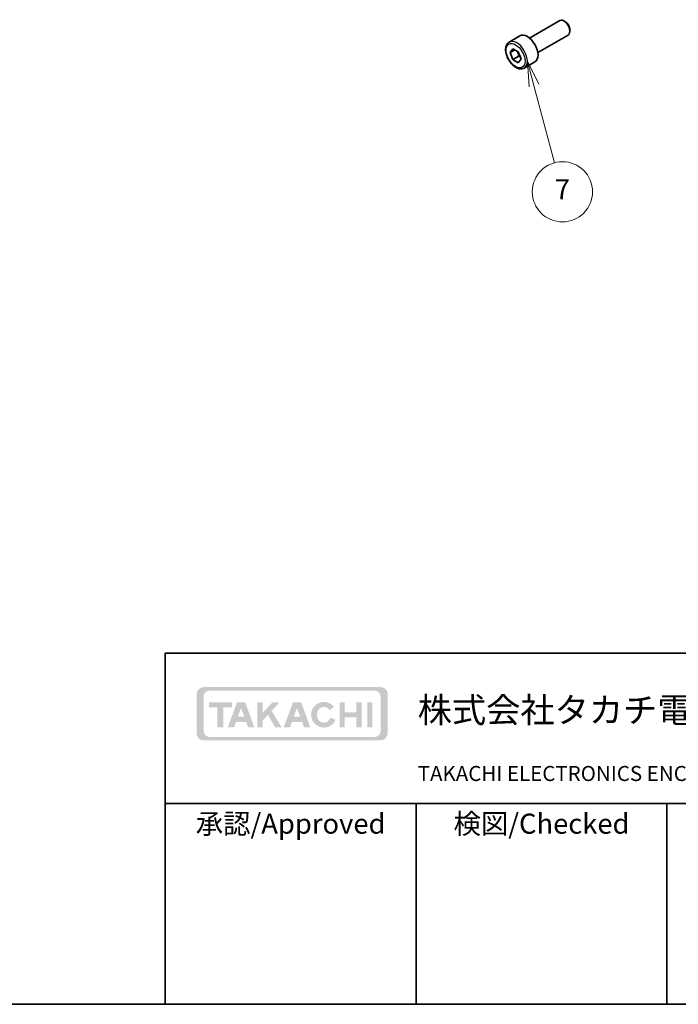
# Model space of a CAD drawing. Units: millimetres. Extents: x 0 to 2386, y 0 to 422.
# Drawn here: x 293 to 392, y 0 to 147 of the extents above; entities that cross this region are included whole.
import ezdxf
from ezdxf.enums import TextEntityAlignment as Align

# ---------------------------------------------------------------- set-up
doc = ezdxf.new("R2010")
doc.units = ezdxf.units.MM
doc.header["$LTSCALE"] = 1.5
doc.linetypes.add('CHAIN', pattern=[0.35429999999999995, 0.2362, -0.0295, 0.0591, -0.0295])
for name, color, linetype, lineweight in [('Border (ISO)', 7, 'Continuous', 35), ('Hatch (ISO)', 1, 'Continuous', 18), ('Symbol (TK)', 100, 'Continuous', 18), ('Title (ISO)', 7, 'Continuous', 35), ('Visible (ISO)', 7, 'Continuous', 35), ('Visible Narrow (ISO)', 7, 'Continuous', 25)]:
    doc.layers.add(name, color=color, linetype=linetype, lineweight=lineweight)
doc.styles.add('Note Text (TK)', font='txt')
doc.styles.add('Note Text (TK2)', font='txt')
doc.styles.add('文字スタイル67', font='arial.ttf')

# ---------------------------------------------------------------- blocks, each defined once
blk = doc.blocks.new('図面枠 tk図枠')
at = {"layer": 'Border (ISO)'}
blk.add_line((14.50000000000001, 8.000000000000007), (405.4999999999999, 8.000000000000007), dxfattribs=at)
blk = doc.blocks.new('表題欄 tk表題欄')
at = {"layer": 'Hatch (ISO)'}
h = blk.add_hatch(color=256, dxfattribs=at)
edge = h.paths.add_edge_path(flags=0)
edge.add_arc((95.57537688673352, 236.2990653650367), 0.5958259999999996, 269.9999999999897, 360)
edge.add_line((96.17120288673351, 236.2990653650368), (96.17120288673348, 239.7107813650365))
edge.add_arc((95.5753768867335, 239.7107813650366), 0.5958259999999996, 0, 90.0000000000068)
edge.add_line((95.57537688673342, 240.3066073650366), (79.13710888673356, 240.3066073650366))
edge.add_arc((79.13710888673353, 239.7107813650366), 0.5958259999999996, 89.99999999999744, 180)
edge.add_line((78.54128288673353, 239.7107813650365), (78.54128288673331, 236.2990653650368))
edge.add_arc((79.13710888673332, 236.2990653650365), 0.5958259999999996, 180, 270.0000000000231)
edge.add_line((79.13710888673356, 235.7032393650365), (95.57537688673342, 235.7032393650367))
edge = h.paths.add_edge_path()
edge.add_line((77.83935088673357, 239.9556413650366), (77.83935088673357, 236.0542053650368))
edge.add_arc((78.54128288673346, 236.0542053650367), 0.7019319999998935, 180, 270.0000000000087)
edge.add_line((78.54128288673357, 235.3522733650368), (96.17120288673352, 235.3522733650368))
edge.add_arc((96.17120288673351, 236.0542053650367), 0.7019319999998921, 270, 360)
edge.add_line((96.8731348867334, 236.0542053650368), (96.87313488673352, 239.9556413650366))
edge.add_arc((96.1712028867336, 239.9556413650367), 0.7019319999998921, 0, 90.00000000000873)
edge.add_line((96.17120288673348, 240.6575733650367), (78.54128288673357, 240.6575733650366))
edge.add_arc((78.54128288673357, 239.9556413650366), 0.7019319999999984, 90, 180)
for points in [[(79.07181288673355, 239.1476033650369), (79.07181288673355, 238.6578833650367), (79.92066088673353, 238.6578833650367), (79.92066088673353, 236.6581933650368), (80.50832488673353, 236.6581933650368), (80.50832488673353, 238.6578833650367), (81.35717288673355, 238.6578833650367), (81.35717288673355, 239.1476033650369)], [(85.68407849525303, 236.6581933650368), (84.9434673993943, 237.8918698287545), (84.41792288673358, 237.3246628822781), (84.41792288673358, 236.6581933650368), (83.89555488673355, 236.6581933650368), (83.89555488673355, 239.1476033650369), (84.41792288673358, 239.1476033650369), (84.41792288673358, 238.0993979968839), (85.38913556809511, 239.1476033650369), (86.10696490847272, 239.1476033650369), (85.31925422435492, 238.2974470774499), (86.30334488673353, 236.6581933650368)], [(92.09142939614459, 239.1476033650369), (92.09142939614459, 236.6581933650368), (92.60971639614465, 236.6581933650368), (92.60971639614465, 237.6580383650368), (93.76872039614462, 237.6580383650368), (93.76872039614462, 236.6581933650368), (94.28700739614459, 236.6581933650368), (94.28700739614459, 239.1476033650369), (93.76872039614462, 239.1476033650369), (93.76872039614462, 238.1477583650367), (92.60971639614465, 238.1477583650367), (92.60971639614465, 239.1476033650369)], [(94.84202339614467, 239.1476033650369), (94.84202339614467, 236.6581933650368), (95.36439139614473, 236.6581933650368), (95.36439139614473, 239.1476033650369)]]:
    blk.add_hatch(color=256, dxfattribs=at).paths.add_polyline_path(points)
h = blk.add_hatch(color=256, dxfattribs=at)
h.paths.add_polyline_path([(82.59020695886475, 237.7110913650368), (81.95242681460243, 237.7110913650368), (82.27131688673356, 238.5794973650367)], flags=0)
h.paths.add_polyline_path([(82.77903014574996, 237.1968853650368), (81.76360362771717, 237.1968853650368), (81.56578886050404, 236.6581933650368), (80.94907288673355, 236.6581933650368), (81.86321688673357, 239.1476033650369), (82.67941688673353, 239.1476033650369), (83.59356088673351, 236.6581933650368), (82.97684491296302, 236.6581933650368)])
h = blk.add_hatch(color=256, dxfattribs=at)
h.paths.add_polyline_path([(87.52707281460246, 237.7110913650368), (88.16485295886469, 237.7110913650368), (87.84596288673359, 238.5794973650367)], flags=0)
h.paths.add_polyline_path([(87.14043486050403, 236.6581933650368), (87.3382496277172, 237.1968853650368), (88.35367614574989, 237.1968853650368), (88.551490912963, 236.6581933650368), (89.16820688673343, 236.6581933650368), (88.25406288673352, 239.1476033650369), (87.43786288673356, 239.1476033650369), (86.52371888673358, 236.6581933650368)])
h = blk.add_hatch(color=256, dxfattribs=at)
edge = h.paths.add_edge_path()
edge.add_arc((90.52309888673334, 237.9028983650369), 1.273272000000011, 38.55054079078439, 336.5820184016556)
edge.add_line((91.69149139614446, 237.3968543650369), (91.17255542714857, 237.6216113977801))
edge.add_ellipse((90.52309888673352, 237.9028983650369), major_axis=(0, -0.7998759999999119), ratio=0.8673469387756529, start_angle=128.5505407907963, end_angle=426.582018401653, ccw=False)
edge.add_line((91.09381514418376, 238.3576891122095), (91.51887237036831, 238.6964075050431))
at = {"layer": 'Title (ISO)'}
for p, q in [((74.70882392282105, 244.052739026017), (255.7088239228211, 244.052739026017)), ((74.70882392282105, 209.052739026017), (74.70882392282105, 244.052739026017)), ((149.7088239228211, 244.052739026017), (149.7088239228211, 209.052739026017)), ((230.7088239228211, 244.052739026017), (230.7088239228211, 209.052739026017)), ((255.7088239228211, 244.052739026017), (255.7088239228211, 209.052739026017)), ((243.2088239228211, 239.552739026017), (251.2088239228211, 240.5527390260171)), ((251.2088239228211, 234.552739026017), (251.2088239228211, 240.5527390260171)), ((243.2088239228211, 239.552739026017), (243.2088239228211, 235.552739026017)), ((243.2088239228211, 235.552739026017), (251.2088239228211, 234.552739026017)), ((230.7088239228211, 231.052739026017), (255.7088239228211, 231.052739026017)), ((74.70882392282105, 229.052739026017), (230.7088239228211, 229.052739026017)), ((99.70882392282108, 229.052739026017), (99.70882392282108, 209.052739026017)), ((124.708823922821, 229.052739026017), (124.708823922821, 209.052739026017)), ((230.7088239228211, 220.052739026017), (255.7088239228211, 220.052739026017)), ((149.7088239228211, 216.052739026017), (230.7088239228211, 216.052739026017)), ((255.7088239228211, 209.052739026017), (74.70882392282105, 209.052739026017))]:
    blk.add_line(p, q, dxfattribs=at)
at = {"layer": 'Title (ISO)', "color": 4, "linetype": 'CHAIN', "lineweight": 18, "ltscale": 8.889559745788574}
blk.add_line((238.2088239228211, 241.552739026017), (238.2088239228211, 233.552739026017), dxfattribs=at)
at = {"layer": 'Title (ISO)', "color": 4, "linetype": 'CHAIN', "lineweight": 18, "ltscale": 20.00163269042969}
blk.add_line((252.2088239228211, 237.552739026017), (234.2088239228211, 237.552739026017), dxfattribs=at)
at = {"layer": 'Title (ISO)'}
for radius in [3, 2]:
    blk.add_circle((238.2088239228211, 237.552739026017), radius, dxfattribs=at)
at = {"layer": 'Title (ISO)', "color": 1, "char_height": 2.000000029802322, "line_spacing_factor": 1.5, "style": 'Note Text (TK)'}
for s, insert, attachment_point in [('\\fＭＳ Ｐゴシック|b0|i0;\\H2.0000;品名/Title', (151.708823922821, 242.052739026017), 4), ('\\fＭＳ Ｐゴシック|b0|i0;\\H2.0000;尺度/Scale', (232.7088239228211, 229.052739026017), 4), ('\\fＭＳ Ｐゴシック|b0|i0;\\H2.0000;承認/Approved', (87.20882392282108, 227.052739026017), 5), ('\\fＭＳ Ｐゴシック|b0|i0;\\H2.0000;検図/Checked', (112.208823922821, 227.052739026017), 5), ('\\fＭＳ Ｐゴシック|b0|i0;\\H2.0000;製図/Created', (137.2088239228211, 227.052739026017), 5), ('\\fＭＳ Ｐゴシック|b0|i0;\\H2.0000;作成日/Date', (151.708823922821, 212.552739026017), 4)]:
    blk.add_mtext(s, dxfattribs=dict(at, insert=insert, attachment_point=attachment_point))
at = {"layer": 'Title (ISO)', "color": 7, "line_spacing_factor": 1.5, "style": 'Note Text (TK)'}
for s, insert, char_height, attachment_point in [('株式会社タカチ電機工業', (99.87313488673345, 238.052739026017), 2.5, 4), ('\\fArial|b0|i0;\\H1.4986;TAKACHI ELECTRONICS ENCLOSURE CO., LTD.', (99.87313488673342, 232.052739026017), 1.49859994649887, 4), ('\\fＭＳ Ｐゴシック|b0|i0;\\H2.0000;/', (243.2088239228211, 214.552739026017), 2.000000029802322, 5)]:
    blk.add_mtext(s, dxfattribs=dict(at, insert=insert, char_height=char_height, attachment_point=attachment_point))
at = {"layer": 'Title (ISO)', "color": 7}
for tag, p, height, style in [('<品名>_001', (157.4957557410029, 235.6393867532898), 2.5, 'Note Text (TK)'), ('<Title>_001', (157.7088239228211, 230.5520568828656), 2.000000029802322, '文字スタイル67'), ('<尺度>_001', (239.1037102864574, 222.302739026017), 2.5, 'Note Text (TK)'), ('<ページ_No.>_001', (237.9488807410029, 213.302739026017), 2.5, 'Note Text (TK)'), ('<総ページ数>_001', (246.7997330137301, 213.302739026017), 2.5, 'Note Text (TK)'), ('作成日_001', (175.6250171046392, 211.2814322078352), 2.5, 'Note Text (TK)')]:
    blk.add_attdef(tag, p, '', height=height, dxfattribs=dict(at, style=style))
at = {"layer": 'Title (ISO)', "color": 7, "style": 'Note Text (TK)'}
blk.add_attdef('<承認>', text='', height=2.5, dxfattribs=at).set_placement((87.20882392282108, 217.052739026017), align=Align.MIDDLE_CENTER)
blk = doc.blocks.new('バルーン6')
at = {"layer": 'Symbol (TK)', "color": 100}
for p, q in [((261.2429673936664, 99.56473346808104), (260.5959197809096, 101.9795480338035)), ((261.7259303068109, 99.69414299063243), (260.5959197809096, 101.9795480338035)), ((260.5959197809096, 101.9795480338035), (260.760004480522, 99.43532394552967)), ((261.2429673936664, 99.56473346808104), (263.3099583599309, 91.85061816320365))]:
    blk.add_line(p, q, dxfattribs=at)
at = {"layer": 'Symbol (TK)'}
blk.add_circle((264.0834608529466, 88.96386755949095), 3.000000044703483, dxfattribs=at)
at = {"layer": 'Symbol (TK)', "color": 7, "insert": (264.0834608529466, 88.94632370064242), "char_height": 2.000000029802322, "attachment_point": 5, "style": 'Note Text (TK2)'}
blk.add_mtext('7', dxfattribs=at)

msp = doc.modelspace()

# ---------------------------------------------------------------- linework, layer by layer
at = {"layer": 'Visible (ISO)'}
for p, q in [((369.4542940180578, 144.4290328373905), (373.9805353261432, 147.0422594750308)), ((374.8007339208567, 146.8676504852567), (374.6055353261432, 146.9803484464599)), ((366.4278894136946, 143.836437862764), (368.0188796713643, 144.7549965163076)), ((370.7042940180578, 142.2639693279295), (375.2305353261432, 144.8771959655698)), ((375.4894188026264, 145.674813279627), (375.4894188026264, 145.4494173572205)), ((366.5596161374702, 142.2572231524241), (366.967864427934, 142.8380174729563)), ((366.967864427934, 142.8380174729563), (367.7843610088618, 142.3666129521652)), ((367.2667229186568, 142.6654714428879), (366.5596161374702, 142.2572231524241)), ((366.967864427934, 141.2050243111008), (366.5596161374702, 142.2572231524241)), ((367.8517479044173, 141.7153346741806), (366.967864427934, 141.2050243111008)), ((367.7843610088618, 142.3666129521652), (368.1926092993257, 141.314414110842)), ((368.1926092993257, 141.314414110842), (367.7843610088618, 140.7336197903098)), ((367.7843610088618, 140.7336197903098), (366.967864427934, 141.2050243111008)), ((368.6778894136945, 139.939323545734), (370.2688796713643, 140.8578821992777))]:
    msp.add_line(p, q, dxfattribs=at)
for centre, major_axis, ratio, start_param, end_param in [((374.6055353261432, 145.9597277203003), (-0.6249999999999992, 1.082531754730546), 0.577350269189626, 3.141592653589817, 6.283185307179611), ((374.8007339208567, 146.0724256815036), (-0.4869737500000498, 0.8434632769523137), 0.5773502691896257, 3.926990816986952, 5.497787143781887), ((369.1438796713643, 142.8064393577927), (-1.125000000000001, 1.948557158514988), 0.577350269189626, 3.141592653589789, 6.283185307179582)]:
    msp.add_ellipse(centre, major_axis=major_axis, ratio=ratio, start_param=start_param, end_param=end_param, dxfattribs=at)
msp.add_open_spline([(368.6778894136946, 139.939323545734), (368.5564169659727, 139.8691913953426), (368.4189664751044, 139.8279304573948), (368.1223127592172, 139.8029075480138), (367.9625011099219, 139.8237348609574), (367.6245640719824, 139.9268991694445), (367.4462493221767, 140.0171010908889), (367.0970724974929, 140.2577864885922), (366.9266309655735, 140.4104037703267), (366.6143930617602, 140.7585230563949), (366.4724890560515, 140.9536778966925), (366.229412415266, 141.3673699156565), (366.1280987792568, 141.5857063003015), (365.9752615013988, 142.0267980583858), (365.923911766758, 142.2494737339106), (365.878931178291, 142.6804526388799), (365.8856100763649, 142.8887154185434), (365.96415229457, 143.2658463139252), (366.034683257206, 143.4363677086996), (366.2183277477973, 143.6831777202214), (366.3159436531155, 143.771805947759), (366.4278894136946, 143.836437862764)], degree=3, knots=[2.356194490192344, 2.356194490192344, 2.356194490192344, 2.356194490192344, 2.621225285221997, 2.621225285221997, 2.9101907487795, 2.9101907487795, 3.23823652468881, 3.23823652468881, 3.577299389727286, 3.577299389727286, 3.913762988143845, 3.913762988143845, 4.248615026376915, 4.248615026376915, 4.58484338814, 4.58484338814, 4.923848674086661, 4.923848674086661, 5.25354184797325, 5.25354184797325, 5.497787143782137, 5.497787143782137, 5.497787143782137, 5.497787143782137], dxfattribs=at)
for points, weights in [([(367.632610191345, 142.4542263275083), (367.790172078841, 142.1393920738458), (367.8517479044173, 141.7153346741806)], [1.066936080510467, 1.105732311007026, 1]), ([(367.8517479044173, 141.7153346741806), (367.9687843093735, 141.6780367306389), (368.0667138626048, 141.638890748564)], [1, 1.030719642604522, 1.049238985822418])]:
    msp.add_rational_spline(points, weights, degree=2, dxfattribs=at)
at = {"layer": 'Visible Narrow (ISO)'}
msp.add_ellipse((367.376112718398, 141.785818631633), major_axis=(0.999999999999898, -1.732050807568938), ratio=0.5773502691896258, dxfattribs=at)
msp.add_ellipse((367.5528894136945, 141.887880704249), major_axis=(1.125000000000001, -1.948557158514988), ratio=0.577350269189626, start_param=0, end_param=3.141592653589789, dxfattribs=at)

# ---------------------------------------------------------------- block references
at = {"xscale": 1.5, "yscale": 1.5, "zscale": 1.5}
msp.add_blockref('図面枠 tk図枠', (-21.75000000000002, -12.00000000000001), dxfattribs=at)
msp.add_blockref('表題欄 tk表題欄', (202.9367641157683, -313.5791085390255), dxfattribs=at).add_auto_attribs({'<品名>_001': 'コーナーガード付アルミケース シールドタイプ', '<尺度>_001': '1：1.5', '作成日_001': '2020/11/09', '<Title>_001': 'ALUMINIUM EMC SHIELD CASE with CORNER GUARD', '<ページ_No.>_001': '1', '<総ページ数>_001': '5'})
at = {"layer": 'Symbol (TK)', "xscale": 1.5, "yscale": 1.5, "zscale": 1.5}
msp.add_blockref('バルーン6', (-21.75000000000002, -12.00000000000001), dxfattribs=at)

doc.saveas('drawing.dxf')
